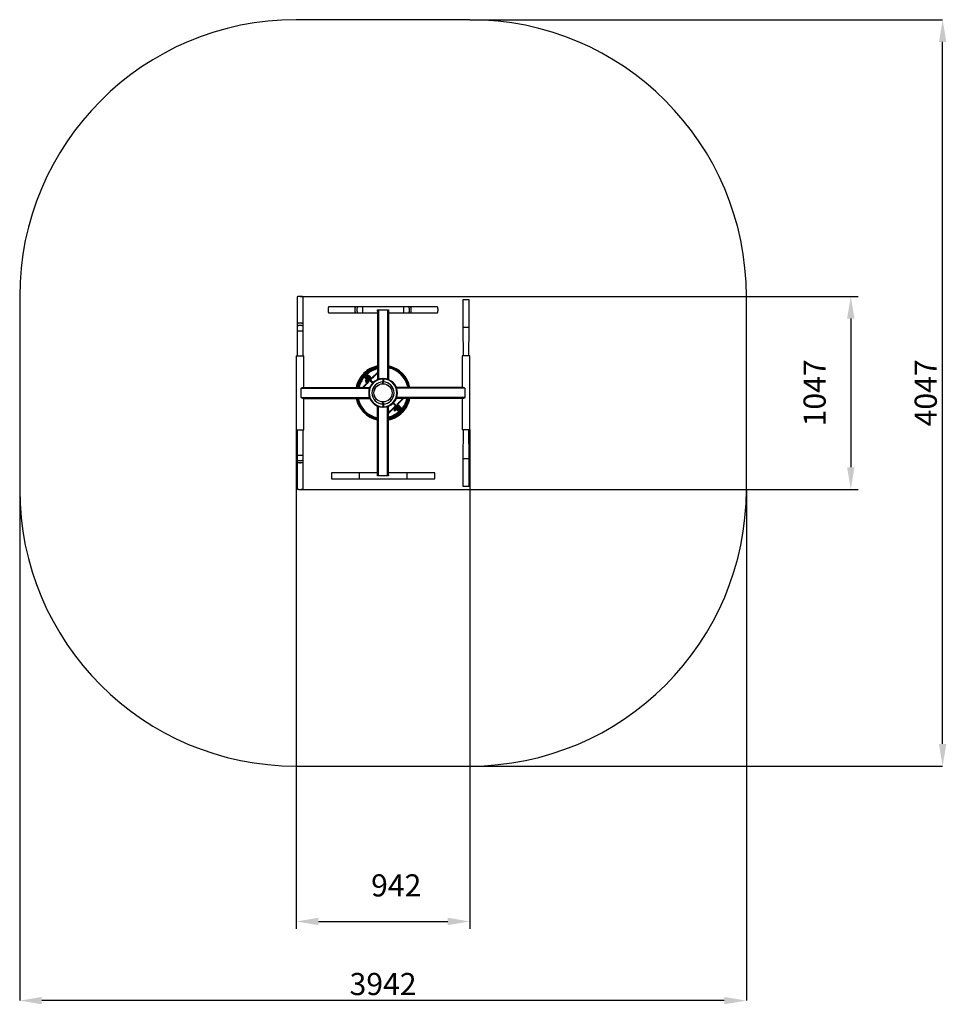
# Model space of a CAD drawing. Units: millimetres. Extents: x 2242 to 7268, y 386 to 5724.
import ezdxf

# ---------------------------------------------------------------- set-up
doc = ezdxf.new("R2010")
doc.units = ezdxf.units.MM
doc.header["$LTSCALE"] = 40
doc.header["$PDSIZE"] = -1
doc.layers.add('ГЕОМЕТРИЯ', color=70, linetype='Continuous')
doc.styles.add('SLDTEXTSTYLE3', font='isocpeui.ttf')
doc.styles.get("Standard").update_dxf_attribs({"font": 'isocpeui.ttf'})
doc.dimstyles.new('ISO-25', dxfattribs={"dimtxt": 2.5, "dimasz": 2.5, "dimexe": 1.25, "dimexo": 0.625, "dimtad": 1, "dimtxsty": 'Standard', "dimcen": 2.5, "dimadec": 0, "dimazin": 0, "dimtfac": 1, "dimtmove": 0, "dimatfit": 3, "dimfxl": 1, "dimarcsym": 0})
doc.dimstyles.new('SLDDIMSTYLE3', dxfattribs={"dimtxt": 120, "dimasz": 120, "dimexe": 0, "dimexo": 0.0625, "dimgap": 30, "dimtad": 2, "dimdec": 0, "dimrnd": 1e-09, "dimzin": 12, "dimdsep": 46, "dimtxsty": 'SLDTEXTSTYLE3', "dimsah": 1, "dimcen": 0.09, "dimadec": 0, "dimazin": 3, "dimtfac": 1, "dimtdec": 3, "dimtofl": 0, "dimtmove": 0, "dimatfit": 3, "dimfxl": 1, "dimfrac": 2, "dimtolj": 1, "dimtzin": 12, "dimarcsym": 0})

# ---------------------------------------------------------------- blocks, each defined once
blk = doc.blocks.new('_D_6')
at = {"color": 0, "lineweight": -2, "transparency": 16777216}
for p, q in [((4684.1, 5724), (7248.5, 5724)), ((7248.5, 1797.5), (7248.5, 5604)), ((4684.1, 1677.5), (7248.5, 1677.5))]:
    blk.add_line(p, q, dxfattribs=at)
at = {"color": 0, "transparency": 16777216}
for points in [[(7228.5, 5604), (7268.5, 5604), (7248.5, 5724)], [(7228.5, 1797.5), (7268.5, 1797.5), (7248.5, 1677.5)]]:
    blk.add_solid(points, dxfattribs=at)
at = {"layer": 'Defpoints', "color": 0, "transparency": 16777216}
for p in [(4684.1, 5724), (7248.5, 5724), (4684.1, 1677.5)]:
    blk.add_point(p, dxfattribs=at)
at = {"color": 0, "transparency": 16777216, "insert": (7096.9, 3700.8), "char_height": 120, "attachment_point": 2, "rotation": 90, "style": 'SLDTEXTSTYLE3'}
blk.add_mtext('\\A1;4047', dxfattribs=at)
blk = doc.blocks.new('_D_7')
at = {"color": 0, "lineweight": -2, "transparency": 16777216}
for p, q in [((2242.1, 3177.4), (2242.1, 406)), ((6184.1, 3177.4), (6184.1, 406)), ((6064.1, 406), (2362.1, 406))]:
    blk.add_line(p, q, dxfattribs=at)
at = {"color": 0, "transparency": 16777216}
for points in [[(2362.1, 426), (2362.1, 386), (2242.1, 406)], [(6064.1, 426), (6064.1, 386), (6184.1, 406)]]:
    blk.add_solid(points, dxfattribs=at)
at = {"layer": 'Defpoints', "color": 0, "transparency": 16777216}
for p in [(2242.1, 3177.5), (6184.1, 3177.5), (2242.1, 406)]:
    blk.add_point(p, dxfattribs=at)
at = {"color": 0, "transparency": 16777216, "insert": (4213.1, 556), "char_height": 120, "attachment_point": 2, "style": 'SLDTEXTSTYLE3'}
blk.add_mtext('\\A1;3942', dxfattribs=at)
blk = doc.blocks.new('*D12')
at = {"color": 0, "lineweight": -2, "transparency": 16777216}
for p, q in [((3742.1, 3500.8), (3742.1, 795.2)), ((4684.1, 3500.8), (4684.1, 795.2)), ((3862.1, 835.2), (4564.1, 835.2))]:
    blk.add_line(p, q, dxfattribs=at)
at = {"color": 0, "transparency": 16777216}
for points in [[(3862.1, 855.2), (3862.1, 815.2), (3742.1, 835.2)], [(4564.1, 855.2), (4564.1, 815.2), (4684.1, 835.2)]]:
    blk.add_solid(points, dxfattribs=at)
at = {"layer": 'Defpoints', "color": 0, "transparency": 16777216}
for p in [(3742.1, 3500.8), (4684.1, 3500.8), (4684.1, 835.2)]:
    blk.add_point(p, dxfattribs=at)
at = {"color": 0, "transparency": 16777216, "insert": (4284.6, 1015.2), "char_height": 120, "attachment_point": 5}
blk.add_mtext('942', dxfattribs=at)
blk = doc.blocks.new('*D13')
at = {"color": 0, "lineweight": -2, "transparency": 16777216}
for p, q in [((3762.7, 4224), (6790.2, 4224)), ((6750.2, 4104), (6750.2, 3297.5)), ((3763.5, 3177.5), (6790.2, 3177.5))]:
    blk.add_line(p, q, dxfattribs=at)
at = {"color": 0, "transparency": 16777216}
for points in [[(6730.2, 4104), (6770.2, 4104), (6750.2, 4224)], [(6730.2, 3297.5), (6770.2, 3297.5), (6750.2, 3177.5)]]:
    blk.add_solid(points, dxfattribs=at)
at = {"layer": 'Defpoints', "color": 0, "transparency": 16777216}
for p in [(3762.7, 4224), (3763.5, 3177.5), (6750.2, 3177.5)]:
    blk.add_point(p, dxfattribs=at)
at = {"color": 0, "transparency": 16777216, "insert": (6569.5, 3700.8), "char_height": 120, "attachment_point": 5, "rotation": 90}
blk.add_mtext('1047', dxfattribs=at)

msp = doc.modelspace()

# ---------------------------------------------------------------- linework, layer by layer
for p, q in [((3746.7, 4219.8), (3747.1, 4074.9)), ((3779.5, 4074.9), (3779.5, 4219.8)), ((4063.9, 4167.2), (3919, 4167.2)), ((4075.3, 4166.8), (4063.9, 4166.8)), ((4101.2, 4166.8), (4075.3, 4166.8)), ((4324.9, 4166.8), (4101.2, 4166.8)), ((4101.2, 4166.8), (4101.2, 4134.8)), ((4350.8, 4166.8), (4324.9, 4166.8)), ((4324.9, 4166.8), (4324.9, 4134.8)), ((4362.2, 4166.8), (4350.8, 4166.8)), ((4507.1, 4167.2), (4362.2, 4167.2)), ((4646.7, 4205.8), (4646.7, 4055.8)), ((4679.5, 4205.8), (4646.7, 4205.8)), ((4679.5, 4055.8), (4679.5, 4205.8)), ((3919, 4134.4), (4063.9, 4134.4)), ((4063.9, 4134.8), (4075.3, 4134.8)), ((4075.3, 4134.8), (4101.2, 4134.8)), ((4101.2, 4134.8), (4183.1, 4134.8)), ((4183.1, 4144.6), (4183.1, 3774.8)), ((4183.2, 4150.8), (4188.3, 4150.8)), ((4188.3, 4150.8), (4237.8, 4150.8)), ((4188.3, 4150.8), (4188.4, 3774.8)), ((4237.8, 4150.8), (4242.9, 4150.8)), ((4237.8, 4150.8), (4237.8, 3774.7)), ((4243.1, 4144.6), (4243.1, 3772.8)), ((4243.1, 4134.8), (4324.9, 4134.8)), ((4324.9, 4134.8), (4350.8, 4134.8)), ((4350.8, 4134.8), (4362.2, 4134.8)), ((4362.2, 4134.8), (4507.1, 4134.4)), ((3747.1, 4074.9), (3747.1, 4063.5)), ((3747.1, 4063.5), (3747.1, 4037.6)), ((3779.1, 4063.5), (3779.1, 4074.9)), ((3779.1, 4037.6), (3779.1, 4063.5)), ((3747.1, 4037.6), (3747.1, 3900.8)), ((3747.1, 4037.6), (3779.1, 4037.6)), ((3779.1, 3900.8), (3779.1, 4037.6)), ((4646.7, 4055.8), (4647.1, 3900.8)), ((4679.5, 4055.8), (4646.7, 4055.8)), ((4679.1, 3900.8), (4679.5, 4055.8)), ((3742.1, 3900.8), (3742.1, 3500.8)), ((3742.1, 3900.8), (3784.1, 3900.8)), ((3784.1, 3730.8), (3784.1, 3900.8)), ((4642.1, 3900.8), (4642.1, 3730.8)), ((4684.1, 3900.8), (4642.1, 3900.8)), ((4684.1, 3500.8), (4684.1, 3900.8)), ((4108.9, 3802.1), (4107.4, 3803.5)), ((4108.9, 3802.1), (4110.3, 3803.5)), ((4112.1, 3798.8), (4108.9, 3802.1)), ((4109.1, 3804.7), (4110.3, 3803.5)), ((4111.7, 3804.9), (4110.3, 3806.4)), ((4111.7, 3804.9), (4110.3, 3803.5)), ((4110.3, 3803.5), (4113.6, 3800.3)), ((4113.6, 3800.3), (4110.3, 3803.5)), ((4111.7, 3804.9), (4115, 3801.7)), ((4113.6, 3800.3), (4112.1, 3798.8)), ((4113.6, 3800.3), (4115, 3801.7)), ((4116.1, 3797.7), (4113.6, 3800.3)), ((4113.6, 3800.3), (4116.1, 3797.7)), ((4116.1, 3797.7), (4158, 3755.9)), ((4158, 3755.9), (4116.1, 3797.7)), ((4127.7, 3803.1), (4126.6, 3804.5)), ((4127.6, 3800.3), (4149.4, 3778.5)), ((4127.7, 3803.1), (4139.5, 3791.3)), ((4137.1, 3791.7), (4137, 3791.5)), ((4137, 3791.5), (4137, 3791.5)), ((4137, 3791.5), (4148.2, 3780.3)), ((4137.1, 3791.7), (4148.3, 3780.5)), ((4150.8, 3780), (4183.1, 3812.2)), ((4152.2, 3778.5), (4183.1, 3809.3)), ((4101.6, 3730.8), (4133.9, 3763)), ((4104.5, 3730.8), (4135.3, 3761.6)), ((4109.4, 3787.3), (4110.7, 3786.1)), ((4123.9, 3773.5), (4110.7, 3786.1)), ((4135.3, 3764.4), (4113.5, 3786.2)), ((4119.1, 3769.1), (4117.6, 3767.6)), ((4117.6, 3767.6), (4124.3, 3760.9)), ((4119, 3769.3), (4119.3, 3769.7)), ((4120.8, 3767.6), (4119, 3769.3)), ((4125.8, 3762.4), (4119.1, 3769.1)), ((4119.3, 3769.7), (4122.2, 3772.6)), ((4124.3, 3764), (4120.8, 3767.6)), ((4122.5, 3777.1), (4121.4, 3776)), ((4132.7, 3764.7), (4121.4, 3776)), ((4122.2, 3772.6), (4122.5, 3772.9)), ((4124.3, 3771.1), (4122.5, 3772.9)), ((4123.9, 3773.5), (4122.9, 3772.5)), ((4122.9, 3766.1), (4125.8, 3769)), ((4127.9, 3767.6), (4124.3, 3771.1)), ((4126.1, 3762.3), (4124.3, 3764)), ((4124.3, 3760.9), (4125.8, 3762.4)), ((4126.1, 3762.3), (4126.4, 3762.6)), ((4126.4, 3762.6), (4129.3, 3765.5)), ((4129.6, 3765.8), (4127.9, 3767.6)), ((4129.3, 3765.5), (4129.6, 3765.8)), ((4129.6, 3765.8), (4130.2, 3767.2)), ((4133.9, 3763), (4130.2, 3767.2)), ((4132.7, 3764.7), (4133.9, 3765.8)), ((4133.9, 3763), (4135.3, 3764.4)), ((4133.9, 3763), (4135.3, 3761.6)), ((4148, 3782.8), (4150.8, 3780)), ((4148.2, 3780.3), (4148.3, 3780.2)), ((4148.2, 3780.3), (4148.3, 3780.2)), ((4148.3, 3780.5), (4148.4, 3780.4)), ((4148.3, 3780.2), (4148.4, 3780.4)), ((4149.4, 3778.5), (4150.8, 3780)), ((4152.2, 3778.5), (4150.8, 3780)), ((4181.1, 3771.9), (4181.1, 3773.8)), ((4188.4, 3774.8), (4182.1, 3774.8)), ((4182.1, 3774.8), (4182.1, 3772.3)), ((4211.1, 3778.7), (4211.1, 3775.7)), ((4211.1, 3775.7), (4211.1, 3760.7)), ((4215.1, 3771.8), (4211.1, 3771.8)), ((4211.1, 3760.7), (4215.1, 3761.8)), ((4212.6, 3750.3), (4212.6, 3760.8)), ((4213.6, 3760.8), (4212.6, 3750.3)), ((4213.6, 3754.8), (4212.6, 3754.8)), ((4213.6, 3751.8), (4212.6, 3751.8)), ((4215.1, 3778.7), (4215.1, 3775.7)), ((4215.1, 3775.7), (4215.1, 3761.8)), ((3769.5, 3725.5), (4139.1, 3725.5)), ((3769.5, 3676), (3769.5, 3725.5)), ((3778, 3730.8), (4141.1, 3730.8)), ((4139.1, 3731.8), (4139.1, 3731.8)), ((4141.5, 3731.8), (4139.1, 3731.8)), ((4140.1, 3732.8), (4141.9, 3732.8)), ((4284.2, 3732.8), (4286.1, 3732.8)), ((4287.1, 3731.8), (4284.6, 3731.8)), ((4648.1, 3730.8), (4285.1, 3730.8)), ((4656.7, 3725.5), (4287, 3725.5)), ((4287.1, 3731.8), (4287.1, 3731.8)), ((4656.7, 3725.5), (4656.7, 3676)), ((3769.5, 3676), (4139.1, 3676)), ((3778, 3670.8), (4141.1, 3670.8)), ((3784.1, 3500.8), (3784.1, 3670.8)), ((4215.1, 3639.8), (4211.1, 3639.8)), ((4211.1, 3639.8), (4211.1, 3625.8)), ((4212.6, 3640.8), (4212.6, 3651.3)), ((4212.6, 3651.3), (4213.6, 3640.8)), ((4212.6, 3649.8), (4213.6, 3649.8)), ((4212.6, 3646.8), (4213.6, 3646.8)), ((4215.1, 3639.8), (4215.1, 3625.8)), ((4268.2, 3645.7), (4310, 3603.8)), ((4310, 3603.8), (4268.2, 3645.7)), ((4648.1, 3670.8), (4285.1, 3670.8)), ((4656.7, 3676), (4287, 3676)), ((4321.7, 3670.8), (4290.8, 3639.9)), ((4292.3, 3638.5), (4290.8, 3639.9)), ((4292.3, 3638.5), (4290.8, 3637.1)), ((4290.8, 3637.1), (4312.6, 3615.3)), ((4324.5, 3670.8), (4292.3, 3638.5)), ((4292.3, 3638.5), (4295.1, 3635.7)), ((4292.7, 3636.1), (4292.5, 3636)), ((4292.5, 3636), (4292.5, 3635.4)), ((4292.5, 3636), (4303.8, 3624.7)), ((4292.7, 3636.1), (4304, 3624.8)), ((4642.1, 3670.8), (4642.1, 3500.8)), ((4181.1, 3627.8), (4181.1, 3629.6)), ((4182.1, 3629.2), (4182.1, 3626.8)), ((4182.1, 3626.8), (4188.4, 3626.8)), ((4183.1, 3257), (4183.1, 3626.8)), ((4188.3, 3250.8), (4188.4, 3626.8)), ((4211.1, 3629.8), (4215.1, 3629.8)), ((4211.1, 3625.8), (4211.1, 3622.8)), ((4215.1, 3625.8), (4215.1, 3622.8)), ((4237.8, 3250.8), (4237.8, 3626.8)), ((4243.1, 3257), (4243.1, 3628.8)), ((4273.9, 3623), (4243.1, 3592.2)), ((4275.3, 3621.6), (4243.1, 3589.3)), ((4274.7, 3613.5), (4273.2, 3612)), ((4273.2, 3612), (4279.9, 3605.3)), ((4273.9, 3623), (4275.3, 3621.6)), ((4274.9, 3614.1), (4274.6, 3613.8)), ((4274.6, 3613.8), (4276.3, 3612)), ((4281.4, 3606.8), (4274.7, 3613.5)), ((4274.9, 3614.1), (4277.8, 3617)), ((4276.7, 3623), (4275.3, 3621.6)), ((4279.5, 3617.9), (4275.3, 3621.6)), ((4279.9, 3608.5), (4276.3, 3612)), ((4298.5, 3601.2), (4276.7, 3623)), ((4278.1, 3621.6), (4277, 3620.4)), ((4285, 3612.4), (4277, 3620.4)), ((4278.1, 3617.3), (4277.8, 3617)), ((4278.1, 3617.3), (4279.9, 3615.6)), ((4278.4, 3610.6), (4281.3, 3613.5)), ((4279.5, 3617.9), (4278.5, 3616.9)), ((4283.4, 3612), (4279.9, 3615.6)), ((4281.6, 3606.7), (4279.9, 3608.5)), ((4279.9, 3605.3), (4281.4, 3606.8)), ((4282, 3607), (4281.6, 3606.7)), ((4282, 3607), (4284.9, 3609.9)), ((4285.2, 3610.2), (4283.4, 3612)), ((4285.2, 3610.2), (4284.9, 3609.9)), ((4288.3, 3609.1), (4285, 3612.4)), ((4285.2, 3610.2), (4285.8, 3611.6)), ((4298.4, 3598.4), (4285.5, 3611.3)), ((4288.3, 3609.1), (4289.4, 3610.2)), ((4298.4, 3598.4), (4299.6, 3597.1)), ((4303.6, 3627.2), (4315.4, 3615.4)), ((4303.8, 3624.7), (4304, 3624.8)), ((4303.8, 3624.7), (4303.8, 3624.7)), ((4312.6, 3601.3), (4310, 3603.8)), ((4310, 3603.8), (4312.6, 3601.3)), ((4312.6, 3601.3), (4311.1, 3599.8)), ((4314.4, 3596.6), (4311.1, 3599.8)), ((4312.6, 3601.3), (4314, 3602.7)), ((4312.6, 3601.3), (4315.8, 3598)), ((4315.8, 3598), (4312.6, 3601.3)), ((4314, 3602.7), (4317.2, 3599.4)), ((4314.4, 3596.6), (4315.8, 3598)), ((4314.4, 3596.6), (4315.8, 3595.2)), ((4316.8, 3614.3), (4315.4, 3615.4)), ((4317.2, 3599.4), (4315.8, 3598)), ((4317, 3596.8), (4315.8, 3598)), ((4317.2, 3599.4), (4318.7, 3598)), ((3742.1, 3500.8), (3784.1, 3500.8)), ((3747.1, 3500.8), (3747.1, 3363.9)), ((3779.1, 3363.9), (3779.1, 3500.8)), ((4684.1, 3500.8), (4642.1, 3500.8)), ((4647.1, 3500.8), (4646.7, 3345.8)), ((4679.5, 3345.8), (4679.1, 3500.8)), ((3747.1, 3363.9), (3747.1, 3338)), ((3747.1, 3363.9), (3779.1, 3363.9)), ((3779.1, 3338), (3779.1, 3363.9)), ((3747.1, 3326.6), (3746.7, 3181.7)), ((3747.1, 3338), (3747.1, 3326.6)), ((3779.1, 3326.6), (3779.1, 3338)), ((3779.5, 3181.7), (3779.5, 3326.6)), ((4646.7, 3345.8), (4646.7, 3195.8)), ((4646.7, 3345.8), (4679.5, 3345.8)), ((4679.5, 3195.8), (4679.5, 3345.8)), ((4083.1, 3267.2), (3933.1, 3267.2)), ((3933.1, 3267.2), (3933.1, 3234.4)), ((4183.1, 3266.8), (4083.1, 3267.2)), ((4083.1, 3267.2), (4083.1, 3234.4)), ((4343.1, 3267.2), (4243.1, 3266.8)), ((4493.1, 3267.2), (4343.1, 3267.2)), ((4343.1, 3234.4), (4343.1, 3267.2)), ((4493.1, 3234.4), (4493.1, 3267.2)), ((3933.1, 3234.4), (4083.1, 3234.4)), ((4083.1, 3234.4), (4343.1, 3234.8)), ((4188.3, 3250.8), (4183.2, 3250.8)), ((4237.8, 3250.8), (4188.3, 3250.8)), ((4242.9, 3250.8), (4237.8, 3250.8)), ((4343.1, 3234.4), (4493.1, 3234.4)), ((4646.7, 3195.8), (4679.5, 3195.8))]:
    msp.add_line(p, q)
at = {"flags": 128}
for points in [[(3779.5, 4219.8), (3779.4, 4220.2), (3779.1, 4220.6), (3778.8, 4221), (3778.2, 4221.4), (3777.6, 4221.8), (3776.8, 4222.1), (3775.8, 4222.5), (3774.8, 4222.8), (3773.6, 4223), (3772.4, 4223.3), (3771, 4223.5), (3769.6, 4223.7), (3768.1, 4223.8), (3766.6, 4223.9), (3765, 4224), (3763.5, 4224), (3761.9, 4224), (3760.3, 4224), (3758.7, 4223.9), (3757.2, 4223.8), (3755.8, 4223.6), (3754.4, 4223.4), (3753.1, 4223.2), (3751.9, 4222.9), (3750.8, 4222.6), (3749.8, 4222.3), (3748.9, 4221.9), (3748.2, 4221.6), (3747.6, 4221.2), (3747.1, 4220.8), (3746.8, 4220.4), (3746.7, 4220), (3746.7, 4219.8)], [(3919, 4167.2), (3918.6, 4167.1), (3918.2, 4166.9), (3917.8, 4166.5), (3917.4, 4165.9), (3917, 4165.3), (3916.7, 4164.5), (3916.4, 4163.5), (3916.1, 4162.5), (3915.8, 4161.3), (3915.5, 4160.1), (3915.3, 4158.7), (3915.1, 4157.3), (3915, 4155.8), (3914.9, 4154.3), (3914.8, 4152.7), (3914.8, 4151.2), (3914.8, 4149.6), (3914.8, 4148), (3914.9, 4146.5), (3915, 4144.9), (3915.2, 4143.5), (3915.4, 4142.1), (3915.6, 4140.8), (3915.9, 4139.6), (3916.2, 4138.5), (3916.5, 4137.5), (3916.9, 4136.6), (3917.2, 4135.9), (3917.6, 4135.3), (3918, 4134.8), (3918.4, 4134.5), (3918.8, 4134.4), (3919, 4134.4)], [(4063.9, 4167.2), (4063.5, 4167.1), (4063.1, 4166.9), (4062.7, 4166.5), (4062.3, 4165.9), (4061.9, 4165.3), (4061.6, 4164.5), (4061.2, 4163.5), (4060.9, 4162.5), (4060.7, 4161.3), (4060.4, 4160.1), (4060.2, 4158.7), (4060, 4157.3), (4059.9, 4155.8), (4059.8, 4154.3), (4059.7, 4152.7), (4059.7, 4151.2), (4059.7, 4149.6), (4059.7, 4148), (4059.8, 4146.5), (4059.9, 4144.9), (4060.1, 4143.5), (4060.3, 4142.1), (4060.5, 4140.8), (4060.8, 4139.6), (4061.1, 4138.5), (4061.4, 4137.5), (4061.8, 4136.6), (4062.1, 4135.9), (4062.5, 4135.3), (4062.9, 4134.8), (4063.3, 4134.5), (4063.7, 4134.4), (4064.1, 4134.4), (4064.5, 4134.5), (4063.9, 4134.8)], [(4063.9, 4166.8), (4063.5, 4166.7), (4063.1, 4166.5), (4062.7, 4166.1), (4062.3, 4165.5), (4062, 4164.9), (4061.6, 4164.1), (4061.3, 4163.1), (4061, 4162.1), (4060.7, 4160.9), (4060.5, 4159.6), (4060.3, 4158.3), (4060.1, 4156.9), (4059.9, 4155.4), (4059.8, 4153.9), (4059.8, 4152.3), (4059.8, 4150.8), (4059.8, 4149.2), (4059.8, 4147.6), (4059.9, 4146.1), (4060.1, 4144.6), (4060.3, 4143.2), (4060.5, 4141.9), (4060.7, 4140.6), (4061, 4139.4), (4061.3, 4138.4), (4061.6, 4137.5), (4062, 4136.6), (4062.3, 4136), (4062.7, 4135.4), (4063.1, 4135.1), (4063.5, 4134.8), (4063.9, 4134.8), (4063.9, 4134.8)], [(4075.3, 4166.8), (4074.9, 4166.7), (4074.5, 4166.5), (4074.1, 4166.1), (4073.8, 4165.5), (4073.4, 4164.9), (4073, 4164.1), (4072.7, 4163.1), (4072.4, 4162.1), (4072.1, 4160.9), (4071.9, 4159.6), (4071.7, 4158.3), (4071.5, 4156.9), (4071.4, 4155.4), (4071.3, 4153.9), (4071.2, 4152.3), (4071.2, 4150.8), (4071.2, 4149.2), (4071.3, 4147.6), (4071.4, 4146.1), (4071.5, 4144.6), (4071.7, 4143.2), (4071.9, 4141.9), (4072.1, 4140.6), (4072.4, 4139.4), (4072.7, 4138.4), (4073, 4137.5), (4073.4, 4136.6), (4073.8, 4136), (4074.1, 4135.4), (4074.5, 4135.1), (4074.9, 4134.8), (4075.3, 4134.8), (4075.3, 4134.8)], [(4350.8, 4166.8), (4351.2, 4166.7), (4351.6, 4166.5), (4352, 4166.1), (4352.4, 4165.5), (4352.7, 4164.9), (4353.1, 4164.1), (4353.4, 4163.1), (4353.7, 4162.1), (4354, 4160.9), (4354.2, 4159.6), (4354.4, 4158.3), (4354.6, 4156.9), (4354.7, 4155.4), (4354.8, 4153.9), (4354.9, 4152.3), (4354.9, 4150.8), (4354.9, 4149.2), (4354.8, 4147.6), (4354.7, 4146.1), (4354.6, 4144.6), (4354.4, 4143.2), (4354.2, 4141.9), (4354, 4140.6), (4353.7, 4139.4), (4353.4, 4138.4), (4353.1, 4137.5), (4352.7, 4136.6), (4352.4, 4136), (4352, 4135.4), (4351.6, 4135.1), (4351.2, 4134.8), (4350.8, 4134.8), (4350.8, 4134.8)], [(4362.2, 4134.8), (4361.6, 4134.5), (4362, 4134.4), (4362.4, 4134.4), (4362.8, 4134.5), (4363.2, 4134.8), (4363.6, 4135.3), (4364, 4135.9), (4364.4, 4136.6), (4364.7, 4137.5), (4365, 4138.5), (4365.3, 4139.6), (4365.6, 4140.8), (4365.8, 4142.1), (4366, 4143.5), (4366.2, 4144.9), (4366.3, 4146.5), (4366.4, 4148), (4366.4, 4149.6), (4366.4, 4151.2), (4366.4, 4152.7), (4366.3, 4154.3), (4366.2, 4155.8), (4366.1, 4157.3), (4365.9, 4158.7), (4365.7, 4160.1), (4365.4, 4161.3), (4365.2, 4162.5), (4364.9, 4163.5), (4364.5, 4164.5), (4364.2, 4165.3), (4363.8, 4165.9), (4363.4, 4166.5), (4363, 4166.9), (4362.6, 4167.1), (4362.2, 4167.2), (4362.2, 4167.2)], [(4366.3, 4150.8), (4366.3, 4152.3), (4366.3, 4153.9), (4366.2, 4155.4), (4366, 4156.9), (4365.9, 4158.3), (4365.6, 4159.6), (4365.4, 4160.9), (4365.1, 4162.1), (4364.8, 4163.1), (4364.5, 4164.1), (4364.2, 4164.9), (4363.8, 4165.5), (4363.4, 4166.1), (4363, 4166.5), (4362.6, 4166.7), (4362.2, 4166.8)], [(4507.1, 4134.4), (4507.3, 4134.4), (4507.7, 4134.5), (4508.1, 4134.8), (4508.5, 4135.3), (4508.9, 4135.9), (4509.2, 4136.6), (4509.6, 4137.5), (4509.9, 4138.5), (4510.2, 4139.6), (4510.5, 4140.8), (4510.7, 4142.1), (4510.9, 4143.5), (4511.1, 4144.9), (4511.2, 4146.5), (4511.3, 4148), (4511.3, 4149.6), (4511.3, 4151.2), (4511.3, 4152.7), (4511.2, 4154.3), (4511.1, 4155.8), (4511, 4157.3), (4510.8, 4158.7), (4510.6, 4160.1), (4510.3, 4161.3), (4510.1, 4162.5), (4509.8, 4163.5), (4509.4, 4164.5), (4509.1, 4165.3), (4508.7, 4165.9), (4508.3, 4166.5), (4507.9, 4166.9), (4507.5, 4167.1), (4507.1, 4167.2)], [(4362.2, 4134.8), (4362.6, 4134.8), (4363, 4135.1), (4363.4, 4135.4), (4363.8, 4136), (4364.2, 4136.6), (4364.5, 4137.5), (4364.8, 4138.4), (4365.1, 4139.4), (4365.4, 4140.6), (4365.6, 4141.9), (4365.9, 4143.2), (4366, 4144.6), (4366.2, 4146.1), (4366.3, 4147.6), (4366.3, 4149.2), (4366.3, 4150.8)], [(3779.5, 4074.9), (3779.4, 4075.3), (3779.1, 4075.7), (3778.8, 4076.1), (3778.2, 4076.5), (3777.6, 4076.9), (3776.8, 4077.2), (3775.8, 4077.6), (3774.8, 4077.9), (3773.6, 4078.2), (3772.4, 4078.4), (3771, 4078.6), (3769.6, 4078.8), (3768.1, 4078.9), (3766.6, 4079.1), (3765, 4079.1), (3763.5, 4079.2), (3761.9, 4079.1), (3760.3, 4079.1), (3758.7, 4079), (3757.2, 4078.9), (3755.8, 4078.7), (3754.4, 4078.5), (3753.1, 4078.3), (3751.9, 4078), (3750.8, 4077.7), (3749.8, 4077.4), (3748.9, 4077.1), (3748.2, 4076.7), (3747.6, 4076.3), (3747.1, 4075.9), (3746.8, 4075.5), (3746.7, 4075.1), (3746.7, 4074.7), (3746.8, 4074.3), (3747.1, 4074.9)], [(3779.1, 4074.9), (3779, 4075.3), (3778.7, 4075.7), (3778.4, 4076.1), (3777.8, 4076.5), (3777.2, 4076.9), (3776.4, 4077.2), (3775.4, 4077.5), (3774.4, 4077.8), (3773.2, 4078.1), (3771.9, 4078.4), (3770.6, 4078.6), (3769.2, 4078.7), (3767.7, 4078.9), (3766.2, 4079), (3764.6, 4079), (3763.1, 4079), (3761.5, 4079), (3759.9, 4079), (3758.4, 4078.9), (3756.9, 4078.7), (3755.5, 4078.6), (3754.2, 4078.4), (3752.9, 4078.1), (3751.7, 4077.8), (3750.7, 4077.5), (3749.8, 4077.2), (3748.9, 4076.9), (3748.3, 4076.5), (3747.7, 4076.1), (3747.4, 4075.7), (3747.1, 4075.3), (3747.1, 4074.9), (3747.1, 4074.9)], [(3747.1, 4063.5), (3747.1, 4063.9), (3747.4, 4064.3), (3747.7, 4064.7), (3748.3, 4065.1), (3748.9, 4065.4), (3749.8, 4065.8), (3750.7, 4066.1), (3751.7, 4066.4), (3752.9, 4066.7), (3754.2, 4066.9), (3755.5, 4067.1), (3756.9, 4067.3), (3758.4, 4067.4), (3759.9, 4067.5), (3761.5, 4067.6), (3763.1, 4067.6), (3764.6, 4067.6), (3766.2, 4067.5), (3767.7, 4067.4), (3769.2, 4067.3), (3770.6, 4067.1), (3771.9, 4066.9), (3773.2, 4066.7), (3774.4, 4066.4), (3775.4, 4066.1), (3776.4, 4065.8), (3777.2, 4065.4), (3777.8, 4065.1), (3778.4, 4064.7), (3778.7, 4064.3), (3779, 4063.9), (3779.1, 4063.5), (3779.1, 4063.5)], [(4107.4, 3803.5), (4107, 3803.9), (4106.2, 3804.7)], [(4109.1, 3807.6), (4109.5, 3807.1), (4110.3, 3806.4)], [(4113.4, 3797.5), (4113.3, 3797.6), (4113, 3798), (4112.6, 3798.4), (4112.1, 3798.8)], [(4156.5, 3754.4), (4154.9, 3756.1), (4151.2, 3759.8), (4147.6, 3763.3), (4143.8, 3767.1), (4140.1, 3770.9), (4136.8, 3774.2), (4133.6, 3777.3), (4130.6, 3780.4), (4127.6, 3783.3), (4124.8, 3786.1), (4122.1, 3788.8), (4119.6, 3791.3), (4117.2, 3793.7), (4115.3, 3795.7), (4113.4, 3797.5)], [(4116.3, 3800.4), (4116, 3800.7), (4115.6, 3801.1), (4115.1, 3801.5), (4115, 3801.7)], [(4116.3, 3800.4), (4118.1, 3798.6), (4120.1, 3796.6), (4122.4, 3794.3), (4124.8, 3791.9), (4127.4, 3789.3), (4130.2, 3786.5), (4133.1, 3783.5), (4136.3, 3780.4), (4139.5, 3777.1), (4143, 3773.7), (4146.4, 3770.3), (4149.9, 3766.8), (4153.6, 3763.1), (4157.4, 3759.3), (4159.4, 3757.3)], [(4126.6, 3804.5), (4126.2, 3804.1), (4125.4, 3803.2), (4125, 3802.6), (4124.8, 3802.1), (4124.7, 3801.5), (4124.7, 3801), (4124.8, 3800.6), (4125.1, 3800.2)], [(4147.1, 3778.1), (4144, 3781.3), (4140.9, 3784.3), (4138, 3787.3), (4135.2, 3790.1), (4131.6, 3793.7), (4128.2, 3797.1), (4125.1, 3800.2)], [(4183.1, 3809.3), (4179.2, 3804.4), (4173.7, 3799), (4169.9, 3795.1), (4166, 3791.2), (4162, 3787.3), (4157.5, 3782.7), (4152.9, 3778.1)], [(4135.7, 3760.9), (4131.3, 3756.6), (4127, 3752.3), (4122.7, 3748), (4118.4, 3743.7), (4114.1, 3739.4), (4110, 3735.3), (4105.8, 3731.1), (4104.5, 3730.8)], [(4113.6, 3788.8), (4113.5, 3788.8), (4112.8, 3789.1), (4112, 3789.1), (4111.1, 3788.7), (4110.2, 3788.1), (4109.4, 3787.3)], [(4113.6, 3788.8), (4115.9, 3786.5), (4118.3, 3784), (4121, 3781.4), (4123.7, 3778.6), (4127.5, 3774.9), (4131.5, 3770.9), (4135.7, 3766.7)], [(4122.9, 3766.1), (4121.8, 3766.8), (4120.8, 3767.6)], [(4122.2, 3772.6), (4123.3, 3771.9), (4124.3, 3771.1)], [(4126.4, 3762.6), (4125.3, 3763.2), (4124.3, 3764)], [(4125.8, 3769), (4126.9, 3768.4), (4127.9, 3767.6)], [(4211.1, 3778.7), (4213.1, 3778.8), (4215.1, 3778.7)], [(4215.1, 3775.7), (4213.1, 3775.8), (4211.1, 3775.7)], [(4212.6, 3758.8), (4213.1, 3758.8), (4213.6, 3758.8)], [(4213.6, 3755.8), (4213.1, 3755.8), (4212.6, 3755.8)], [(3769.5, 3725.5), (3769.5, 3725.7), (3769.6, 3726.3), (3770.1, 3727), (3771, 3727.9), (3772, 3728.6), (3773.8, 3729.6), (3775.7, 3730.4), (3776.9, 3730.7), (3778, 3730.8)], [(4648.1, 3730.8), (4648.9, 3730.7), (4650.4, 3730.4), (4652, 3729.8), (4653.6, 3728.9), (4655.2, 3727.8), (4656.2, 3726.8), (4656.5, 3726.2), (4656.6, 3725.6), (4656.7, 3725.5)], [(3778, 3670.8), (3776.7, 3670.9), (3775.3, 3671.3), (3773.5, 3672.1), (3771.6, 3673.2), (3770.6, 3674), (3770.1, 3674.5), (3769.7, 3675), (3769.5, 3675.6), (3769.5, 3676)], [(4212.6, 3645.8), (4213.1, 3645.8), (4213.6, 3645.8)], [(4213.6, 3642.8), (4213.1, 3642.8), (4212.6, 3642.8)], [(4309.8, 3601.1), (4308, 3603), (4306, 3604.9), (4303.7, 3607.2), (4301.3, 3609.7), (4298.7, 3612.3), (4295.9, 3615), (4293, 3618), (4289.8, 3621.1), (4286.6, 3624.4), (4283.1, 3627.8), (4279.7, 3631.2), (4276.2, 3634.8), (4272.5, 3638.4), (4268.7, 3642.2), (4266.7, 3644.2)], [(4269.6, 3647.1), (4271.3, 3645.4), (4274.9, 3641.8), (4278.5, 3638.2), (4282.3, 3634.4), (4286, 3630.7), (4289.3, 3627.4), (4292.5, 3624.2), (4295.6, 3621.1), (4298.5, 3618.2), (4301.3, 3615.4), (4304, 3612.7), (4306.5, 3610.2), (4308.9, 3607.8), (4310.9, 3605.8), (4312.7, 3604)], [(4290.4, 3640.6), (4294.8, 3644.9), (4299.1, 3649.3), (4303.4, 3653.5), (4307.7, 3657.9), (4312, 3662.1), (4316.1, 3666.3), (4320.3, 3670.4), (4321.7, 3670.8)], [(4312.5, 3612.8), (4310.2, 3615.1), (4307.8, 3617.5), (4305.1, 3620.1), (4302.4, 3622.9), (4298.6, 3626.6), (4294.7, 3630.6), (4290.4, 3634.8)], [(4656.7, 3676), (4656.6, 3675.5), (4656.3, 3674.9), (4655.4, 3673.9), (4654.1, 3672.9), (4652.8, 3672.2), (4651.3, 3671.5), (4649.8, 3671), (4648.1, 3670.8)], [(4211.1, 3625.8), (4213.1, 3625.8), (4215.1, 3625.8)], [(4215.1, 3622.8), (4213.1, 3622.8), (4211.1, 3622.8)], [(4243.1, 3592.2), (4246.9, 3597.1), (4252.4, 3602.6), (4256.3, 3606.4), (4260.1, 3610.3), (4264.1, 3614.2), (4268.6, 3618.8), (4273.2, 3623.4)], [(4278.4, 3610.6), (4277.3, 3611.2), (4276.3, 3612)], [(4277.8, 3617), (4278.9, 3616.4), (4279.9, 3615.6)], [(4279, 3623.4), (4282.1, 3620.2), (4285.2, 3617.2), (4288.1, 3614.3), (4290.9, 3611.4), (4294.5, 3607.8), (4297.9, 3604.4), (4301, 3601.3)], [(4282, 3607), (4280.9, 3607.7), (4279.9, 3608.5)], [(4281.3, 3613.5), (4282.4, 3612.8), (4283.4, 3612)], [(4299.6, 3597.1), (4299.9, 3597.4), (4300.7, 3598.3), (4301.1, 3598.9), (4301.3, 3599.4), (4301.4, 3600), (4301.4, 3600.5), (4301.3, 3601), (4301, 3601.3)], [(4309.8, 3601.1), (4310.1, 3600.8), (4310.5, 3600.5), (4311, 3600), (4311.1, 3599.8)], [(4312.5, 3612.8), (4312.6, 3612.7), (4313.3, 3612.4), (4314.2, 3612.4), (4315, 3612.8), (4315.9, 3613.4), (4316.8, 3614.3)], [(4312.7, 3604), (4312.8, 3603.9), (4313.1, 3603.6), (4313.5, 3603.1), (4314, 3602.7)], [(4317, 3594), (4316.6, 3594.4), (4315.8, 3595.2)], [(4318.7, 3598), (4319.1, 3597.6), (4319.9, 3596.8)], [(3747.1, 3326.6), (3746.8, 3327.2), (3746.7, 3326.8), (3746.7, 3326.4), (3746.8, 3326), (3747.1, 3325.6), (3747.6, 3325.2), (3748.2, 3324.8), (3748.9, 3324.5), (3749.8, 3324.1), (3750.8, 3323.8), (3751.9, 3323.5), (3753.1, 3323.2), (3754.4, 3323), (3755.8, 3322.8), (3757.2, 3322.6), (3758.7, 3322.5), (3760.3, 3322.4), (3761.9, 3322.4), (3763.5, 3322.4), (3765, 3322.4), (3766.6, 3322.5), (3768.1, 3322.6), (3769.6, 3322.7), (3771, 3322.9), (3772.4, 3323.1), (3773.6, 3323.4), (3774.8, 3323.6), (3775.8, 3324), (3776.8, 3324.3), (3777.6, 3324.6), (3778.2, 3325), (3778.8, 3325.4), (3779.1, 3325.8), (3779.4, 3326.2), (3779.5, 3326.6), (3779.5, 3326.6)], [(3747.1, 3338), (3747.1, 3337.6), (3747.4, 3337.2), (3747.7, 3336.8), (3748.3, 3336.5), (3748.9, 3336.1), (3749.8, 3335.7), (3750.7, 3335.4), (3751.7, 3335.1), (3752.9, 3334.8), (3754.2, 3334.6), (3755.5, 3334.4), (3756.9, 3334.2), (3758.4, 3334.1), (3759.9, 3334), (3761.5, 3333.9), (3763.1, 3333.9), (3764.6, 3333.9), (3766.2, 3334), (3767.7, 3334.1), (3769.2, 3334.2), (3770.6, 3334.4), (3771.9, 3334.6), (3773.2, 3334.8), (3774.4, 3335.1), (3775.4, 3335.4), (3776.4, 3335.7), (3777.2, 3336.1), (3777.8, 3336.5), (3778.4, 3336.8), (3778.7, 3337.2), (3779, 3337.6), (3779.1, 3338), (3779.1, 3338)], [(3747.1, 3326.6), (3747.1, 3326.2), (3747.4, 3325.8), (3747.7, 3325.4), (3748.3, 3325), (3748.9, 3324.7), (3749.8, 3324.3), (3750.7, 3324), (3751.7, 3323.7), (3752.9, 3323.4), (3754.2, 3323.2), (3755.5, 3323), (3756.9, 3322.8), (3758.4, 3322.6), (3759.9, 3322.5), (3761.5, 3322.5), (3763.1, 3322.5)], [(3763.1, 3322.5), (3764.6, 3322.5), (3766.2, 3322.5), (3767.7, 3322.6), (3769.2, 3322.8), (3770.6, 3323), (3771.9, 3323.2), (3773.2, 3323.4), (3774.4, 3323.7), (3775.4, 3324), (3776.4, 3324.3), (3777.2, 3324.7), (3777.8, 3325), (3778.4, 3325.4), (3778.7, 3325.8), (3779, 3326.2), (3779.1, 3326.6)], [(3746.7, 3181.7), (3746.7, 3181.5), (3746.8, 3181.1), (3747.1, 3180.7), (3747.6, 3180.3), (3748.2, 3179.9), (3748.9, 3179.6), (3749.8, 3179.2), (3750.8, 3178.9), (3751.9, 3178.6), (3753.1, 3178.3), (3754.4, 3178.1), (3755.8, 3177.9), (3757.2, 3177.8), (3758.7, 3177.6), (3760.3, 3177.5), (3761.9, 3177.5), (3763.5, 3177.5), (3765, 3177.5), (3766.6, 3177.6), (3768.1, 3177.7), (3769.6, 3177.8), (3771, 3178), (3772.4, 3178.2), (3773.6, 3178.5), (3774.8, 3178.8), (3775.8, 3179.1), (3776.8, 3179.4), (3777.6, 3179.7), (3778.2, 3180.1), (3778.8, 3180.5), (3779.1, 3180.9), (3779.4, 3181.3), (3779.5, 3181.7)]]:
    msp.add_lwpolyline(points, dxfattribs=at)
for radius in [49.5, 49.3]:
    msp.add_circle((4213.1, 3700.8), radius)
for centre, radius, start, end in [((4062.4, 4167), 1.5, 352.3229, 7.6771), ((4363.7, 4167), 1.5, 172.3229, 187.6771), ((4084.9, 4150.1), 98.3, 356.7978, 0.4121), ((4352.8, 4150.3), 109.9, 179.7776, 183.0124), ((3779.3, 4076.4), 1.5, 262.3229, 277.6771), ((4213.1, 3700.8), 149, 101.6137, 134.2207), ((4213.1, 3700.8), 147.3, 101.7492, 134.2117), ((4213.1, 3700.8), 149, 11.6137, 78.3881), ((4213.1, 3700.8), 147.3, 11.7492, 78.2527), ((4213.1, 3700.8), 149, 135.7793, 168.3872), ((4213.1, 3700.8), 147.3, 135.7883, 168.2517), ((4213.1, 3700.8), 145.4, 135.7883, 168.0896), ((4213.1, 3700.8), 140.7, 135.8143, 167.6917), ((4213.1, 3700.8), 138.9, 135.8358, 167.5283), ((4107.7, 3803.3), 2.01, 44.7207, 135.4124), ((4108.9, 3802.1), 1.99, 45.3263, 136.0907), ((4110.5, 3806.1), 2.01, 134.495, 225.276), ((4111.7, 3804.9), 1.99, 133.9093, 224.6737), ((4213.1, 3700.8), 145.4, 101.9114, 134.2117), ((4114.8, 3796.3), 1.92, 47.9625, 138.3517), ((4213.1, 3700.8), 140.7, 102.3093, 134.1857), ((4117.5, 3799), 1.92, 131.6483, 222.0375), ((4213.1, 3700.8), 138.9, 102.4727, 134.1642), ((4126.4, 3798.9), 1.86, 49.0917, 136.0425), ((4213.1, 3700.8), 135, 102.8368, 129.8342), ((4128.7, 3801.7), 1.72, 125.1613, 232.4422), ((4213.1, 3700.8), 133.3, 103.0096, 129.8342), ((4136.3, 3779.6), 12.2, 3.8578, 86.1422), ((4213.1, 3700.8), 145.4, 11.9114, 78.0905), ((4213.1, 3700.8), 140.7, 12.3093, 77.6927), ((4213.1, 3700.8), 138.9, 12.4727, 77.5294), ((4213.1, 3700.8), 135, 140.1658, 167.1643), ((4213.1, 3700.8), 133.3, 140.1658, 166.9914), ((4112.1, 3785.1), 1.75, 38.6911, 143.7055), ((4114.9, 3787.4), 1.86, 133.9575, 220.9083), ((4121, 3764.2), 4.75, 135, 315), ((4119, 3769.2), 0.155, 315.9687, 82.7493), ((4126.2, 3772.9), 7.58, 205.2272, 224.5167), ((4129.7, 3769.4), 7.58, 205.2272, 224.5167), ((4118.9, 3765.8), 7.58, 25.2272, 44.5167), ((4125.9, 3762.3), 0.155, 7.2507, 134.0313), ((4122.4, 3762.3), 7.58, 25.2272, 44.5167), ((4136.7, 3765.3), 1.73, 128.0269, 211.8555), ((4213.1, 3700.8), 78, 91.4693, 268.5307), ((4133.9, 3763), 2, 315, 45), ((4136.5, 3761.9), 1.31, 196.167, 229.2741), ((4132.8, 3763.8), 4.05, 315.0003, 45.0003), ((4213.1, 3700.8), 75, 91.5281, 268.4719), ((4148.5, 3777.1), 1.73, 58.1445, 141.9731), ((4150, 3781), 4.05, 224.9997, 314.9997), ((4150.8, 3780), 2, 225, 315), ((4151.9, 3777.3), 1.31, 40.7259, 73.833), ((4213.1, 3700.8), 60, 90.4775, 269.5225), ((4182.1, 3773.8), 1, 90, 180), ((4213.1, 3700.8), 60, 270.4775, 89.5225), ((4213.1, 3700.8), 78, 271.4693, 88.5307), ((4213.1, 3700.8), 75, 271.5281, 88.4719), ((4140.1, 3731.8), 1, 90, 180), ((4213.1, 3700.8), 78, 18.5002, 22.6199), ((4286.1, 3731.8), 1, 0, 90), ((4213.1, 3700.8), 149, 191.6128, 258.3872), ((4213.1, 3700.8), 147.3, 191.7483, 258.2517), ((4213.1, 3700.8), 145.4, 191.9104, 258.0896), ((4213.1, 3700.8), 140.7, 192.3083, 257.6917), ((4213.1, 3700.8), 138.9, 192.4717, 257.5283), ((4213.1, 3700.8), 78, 198.5002, 202.6199), ((4293.3, 3637.7), 4.05, 135.0003, 225.0003), ((4292.3, 3638.5), 2, 135, 225), ((4289.6, 3639.6), 1.31, 16.167, 49.2741), ((4289.4, 3636.2), 1.73, 308.0269, 31.8555), ((4291.9, 3624), 12.2, 3.8578, 86.1422), ((4213.1, 3700.8), 138.9, 315.8358, 347.5294), ((4213.1, 3700.8), 140.7, 315.8143, 347.6927), ((4213.1, 3700.8), 133.3, 320.1658, 346.9925), ((4213.1, 3700.8), 135, 320.1658, 347.1653), ((4213.1, 3700.8), 145.4, 315.7883, 348.0905), ((4213.1, 3700.8), 147.3, 315.7883, 348.2527), ((4213.1, 3700.8), 149, 315.7793, 348.3881), ((4182.1, 3627.8), 1, 180, 270), ((4213.1, 3700.8), 138.9, 282.4717, 314.1642), ((4213.1, 3700.8), 140.7, 282.3083, 314.1857), ((4213.1, 3700.8), 133.3, 283.0086, 309.8342), ((4213.1, 3700.8), 135, 282.8357, 309.8342), ((4213.1, 3700.8), 145.4, 281.9104, 314.2117), ((4213.1, 3700.8), 147.3, 281.7483, 314.2117), ((4213.1, 3700.8), 149, 281.6128, 314.2207), ((4276.5, 3608.7), 4.75, 135, 315), ((4276.1, 3620.5), 4.05, 44.9997, 134.9997), ((4274.2, 3624.2), 1.31, 220.7259, 253.833), ((4275.3, 3621.6), 2, 45, 135), ((4274.6, 3613.6), 0.155, 315.9687, 82.7493), ((4281.7, 3617.3), 7.58, 205.2272, 224.5167), ((4277.6, 3624.4), 1.73, 238.1445, 321.9731), ((4285.3, 3613.8), 7.58, 205.2272, 224.5167), ((4274.5, 3610.2), 7.58, 25.2272, 44.5167), ((4281.5, 3606.7), 0.155, 7.2507, 134.0313), ((4278, 3606.7), 7.58, 25.2272, 44.5167), ((4297.4, 3599.8), 1.72, 305.1613, 52.4422), ((4299.7, 3602.6), 1.86, 229.0917, 316.0425), ((4308.6, 3602.5), 1.92, 311.6483, 42.0375), ((4311.3, 3605.2), 1.92, 227.9625, 318.3517), ((4311.2, 3614.1), 1.86, 313.9575, 40.9083), ((4314, 3616.4), 1.75, 218.6911, 323.7055), ((4314.4, 3596.6), 1.99, 313.9093, 44.6737), ((4317.2, 3599.4), 1.99, 225.3263, 316.0907), ((4315.6, 3595.4), 2.01, 314.4945, 45.3724), ((4318.4, 3598.2), 2.01, 224.7207, 315.4124), ((3779.3, 3325.1), 1.5, 82.3229, 97.6771), ((4073.3, 3251.2), 109.9, 359.7776, 3.0124), ((4341.2, 3251.5), 98.3, 176.7978, 180.4121)]:
    msp.add_arc(centre, radius, start, end)
for centre, major_axis, ratio, start_param, end_param in [((4138, 3788.8), (-0.788, 0.788), 0.718193, 4.375468, 4.712389), ((4141.1, 3785.7), (0.566, 0.566), 0.24753, 5.946264, 6.283185), ((4145.5, 3781.3), (-0.788, 0.788), 0.718193, 4.712389, 5.04931), ((4293.6, 3633.2), (-0.788, 0.788), 0.718193, 4.375468, 4.712389), ((4298, 3628.8), (0.566, 0.566), 0.24753, 0, 0.336921), ((4301.1, 3625.7), (-0.788, 0.788), 0.718193, 4.712389, 5.04931)]:
    msp.add_ellipse(centre, major_axis=major_axis, ratio=ratio, start_param=start_param, end_param=end_param)
at = {"layer": 'ГЕОМЕТРИЯ', "color": 251, "true_color": 0x636466}
for p, q in [((4684.1, 5724), (3742.1, 5724)), ((2242.1, 4224), (2242.1, 3177.5)), ((6184.1, 3177.5), (6184.1, 4224)), ((3742.1, 1677.5), (4684.1, 1677.5))]:
    msp.add_line(p, q, dxfattribs=at)
for centre, start, end in [((3742.1, 4224), 90, 180), ((4684.1, 4224), 0, 90), ((3742.1, 3177.5), 180, 270), ((4684.1, 3177.5), 270, 0)]:
    msp.add_arc(centre, 1500, start, end, dxfattribs=at)

# ---------------------------------------------------------------- dimensions: what is measured, and where the dimension line sits
at = {"color": 251, "true_color": 0x636466}
for base, p1, p2, angle, picture, middle in [((7248.4838, 5724.0405), (4684.0551, 1677.4772), (4684.0551, 5724.0405), 90, '_D_6', (7248.4838, 3700.7589)), ((2242.1, 406), (6184.1, 3177.5), (2242.1, 3177.5), 0, '_D_7', (4213.1, 406))]:
    dim = msp.add_linear_dim(base=base, p1=p1, p2=p2, angle=angle, dimstyle='SLDDIMSTYLE3', override={"dimtad": 3}, dxfattribs=at)
    dim.commit()
    dim.dimension.update_dxf_attribs({"geometry": picture, "text_midpoint": middle, "dimtype": 160})
dim = msp.add_linear_dim(base=(6750.2331, 3177.4785), p1=(3762.6592, 4224.0343), p2=(3763.4513, 3177.4785), angle=90, dimstyle='ISO-25', override={"dimtxt": 120, "dimasz": 120, "dimexe": 40, "dimexo": 0, "dimgap": 120, "dimtoh": 1, "dimdec": 0, "dimzin": 0, "dimadec": 2, "dimtdec": 3, "dimtzin": 0})
dim.commit()
dim.dimension.update_dxf_attribs({"geometry": '*D13', "text_midpoint": (6750.2331, 3700.7564), "dimtype": 160})
dim = msp.add_linear_dim(base=(4684.1, 835.2), p1=(3742.1, 3500.8), p2=(4684.1, 3500.8), dimstyle='ISO-25', override={"dimtxt": 120, "dimasz": 120, "dimexe": 40, "dimexo": 0, "dimgap": 120, "dimtih": 1, "dimtoh": 1, "dimdec": 0, "dimzin": 0, "dimadec": 2, "dimtdec": 3, "dimtzin": 0})
dim.commit()
dim.dimension.update_dxf_attribs({"geometry": '*D12', "text_midpoint": (4284.6, 835.2), "dimtype": 160})

doc.saveas('drawing.dxf')
